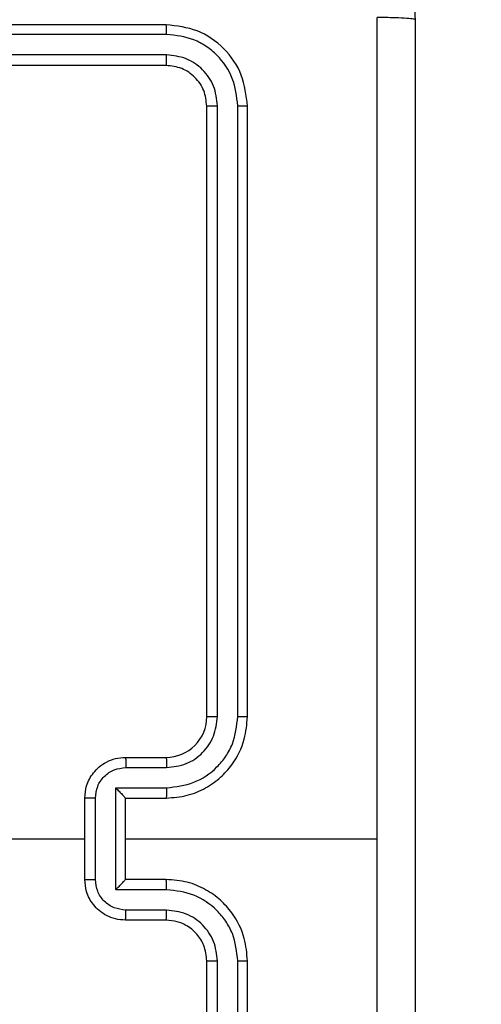
# Model space of a CAD drawing. Units: millimetres. Extents: x -336 to 1280, y 58 to 1155.
# Drawn here: x 534 to 536, y 481 to 486 of the extents above; entities that cross this region are included whole.
import ezdxf

# ---------------------------------------------------------------- set-up
doc = ezdxf.new("R2010")
doc.units = ezdxf.units.MM
doc.header["$PDSIZE"] = -1
doc.layers.add('VP-DIM', color=7, linetype='Continuous')
doc.layers.add('VP-EQ', color=194, linetype='Continuous')
doc.dimstyles.get("Standard").update_dxf_attribs({"dimtxt": 14, "dimasz": 20, "dimexe": 20, "dimexo": 50, "dimgap": 20, "dimtad": 0, "dimdec": 0, "dimzin": 0, "dimdsep": 46, "dimtxsty": 'Standard', "dimcen": -0.09, "dimadec": 0, "dimazin": 0, "dimtfac": 1, "dimtdec": 4, "dimtofl": 0, "dimtmove": 0, "dimatfit": 3, "dimfxl": 70, "dimfxlon": 1, "dimtolj": 1, "dimtzin": 0, "dimarcsym": 0})

# ---------------------------------------------------------------- blocks, each defined once
blk = doc.blocks.new('*D55')
at = {"layer": 'Defpoints', "color": 0}
for p in [(564.6265, 785.8779), (531.967, 210.9416), (1156.9915, 210.9416)]:
    blk.add_point(p, dxfattribs=at)
at = {"layer": 'VP-DIM', "color": 0, "lineweight": -2}
for p, q in [((1086.9915, 785.8779), (1176.9915, 785.8779)), ((1156.9915, 765.8779), (1156.9915, 535.9097)), ((1156.9915, 230.9416), (1156.9915, 460.9097)), ((1086.9915, 210.9416), (1176.9915, 210.9416))]:
    blk.add_line(p, q, dxfattribs=at)
at = {"layer": 'VP-DIM', "color": 0}
for points in [[(1160.3248, 765.8779), (1153.6581, 765.8779), (1156.9915, 785.8779)], [(1153.6581, 230.9416), (1160.3248, 230.9416), (1156.9915, 210.9416)]]:
    blk.add_solid(points, dxfattribs=at)
at = {"layer": 'VP-DIM', "color": 0, "insert": (1156.9915, 498.4097), "char_height": 14, "attachment_point": 5, "rotation": 90}
blk.add_mtext('\\A1;580', dxfattribs=at)
blk = doc.blocks.new('RC1505_')
at = {"layer": 'VP-EQ', "color": 0, "linetype": 'Continuous', "lineweight": 25}
for p, q in [((534.317, 485.9909), (531.317, 485.9909)), ((534.3194, 485.9435), (531.3174, 485.9434)), ((534.3193, 485.8434), (531.3174, 485.8434)), ((534.317, 485.7909), (531.317, 485.7909)), ((534.517, 482.5909), (534.517, 485.5909)), ((534.5695, 482.5913), (534.5695, 485.5933)), ((534.6695, 482.5913), (534.6696, 485.5933)), ((534.717, 482.5909), (534.717, 485.5909)), ((534.117, 482.3909), (534.317, 482.3909)), ((534.1192, 482.3411), (534.3193, 482.3411)), ((534.0691, 482.241), (534.3193, 482.241)), ((534.0691, 481.7407), (534.0691, 482.241)), ((533.917, 481.7909), (533.917, 482.1909)), ((533.9691, 481.7908), (533.9691, 482.191)), ((534.117, 482.1909), (534.317, 482.1909)), ((534.117, 482.1909), (534.117, 482.1909)), ((534.117, 481.7909), (534.117, 482.1909)), ((532.3197, 481.9909), (533.917, 481.9909)), ((534.117, 481.9909), (535.3541, 481.9909)), ((534.317, 481.7909), (534.117, 481.7909)), ((534.117, 481.7909), (534.117, 481.7908)), ((534.3193, 481.7407), (534.0691, 481.7407)), ((534.3193, 481.6407), (534.1192, 481.6407)), ((534.317, 481.5909), (534.117, 481.5909)), ((534.517, 478.3909), (534.517, 481.3909)), ((534.5695, 478.3885), (534.5695, 481.3905)), ((534.6696, 478.3885), (534.6695, 481.3905)), ((534.717, 478.3909), (534.717, 481.3909))]:
    blk.add_line(p, q, dxfattribs=at)
blk.add_arc((534.317, 482.5909), 0.2, 270.0013, 0.003, dxfattribs=at)
for points, knots in [([(534.742, 486.8159), (534.7965, 486.8126), (534.9042, 486.8062), (535.1044, 486.7413), (535.3221, 486.5958), (535.4675, 486.3781), (535.5323, 486.1779), (535.5387, 486.0704), (535.542, 486.0159)], [0, 0, 0, 0, 0.130544, 0.257569, 0.500018, 0.742664, 0.869629, 1, 1, 1, 1]), ([(535.3542, 481.9909), (535.3542, 482.6639), (535.3542, 484.0098), (535.3543, 485.3543), (535.3543, 486.0266)], [0, 0, 0, 0, 0.499992, 1, 1, 1, 1]), ([(535.542, 486.0159), (535.5391, 486.0172), (535.5332, 486.0199), (535.4909, 486.0234), (535.4292, 486.0259), (535.3793, 486.0264), (535.3543, 486.0266)], [0, 0, 0, 0, 0.249928, 0.499848, 0.749573, 1, 1, 1, 1]), ([(534.3194, 485.9435), (534.3193, 485.9505), (534.3192, 485.9646), (534.3186, 485.9801), (534.3178, 485.9892), (534.3173, 485.9903), (534.317, 485.9909)], [0, 0, 0, 0, 0.27979, 0.559164, 0.779417, 1, 1, 1, 1]), ([(534.717, 485.5909), (534.711, 485.6433), (534.699, 485.7481), (534.6065, 485.8803), (534.4742, 485.9729), (534.3694, 485.9849), (534.317, 485.9909)], [0, 0, 0, 0, 0.2499597, 0.4998876, 0.7498361, 1, 1, 1, 1]), ([(535.542, 486.0159), (535.542, 485.1219), (535.542, 483.3337), (535.542, 480.6481), (535.542, 478.8599), (535.542, 477.9659)], [0, 0, 0, 0, 0.333296, 0.666701, 1, 1, 1, 1]), ([(534.6696, 485.5933), (534.664, 485.6389), (534.653, 485.7303), (534.5858, 485.8279), (534.5155, 485.8861), (534.4342, 485.9305), (534.3652, 485.9383), (534.3194, 485.9435)], [0, 0, 0, 0, 0.249625, 0.499231, 0.623819, 0.749878, 1, 1, 1, 1]), ([(534.317, 485.7909), (534.3173, 485.7919), (534.3181, 485.794), (534.3188, 485.8081), (534.3193, 485.8255), (534.3193, 485.8374), (534.3193, 485.8434)], [0, 0, 0, 0, 0.279814, 0.558977, 0.779436, 1, 1, 1, 1]), ([(534.5695, 485.5933), (534.5658, 485.626), (534.5603, 485.6753), (534.5285, 485.7333), (534.487, 485.7836), (534.4172, 485.8316), (534.352, 485.8395), (534.3193, 485.8434)], [0, 0, 0, 0, 0.250136, 0.376159, 0.500778, 0.750348, 1, 1, 1, 1]), ([(534.517, 485.5909), (534.514, 485.6171), (534.508, 485.6694), (534.4617, 485.7356), (534.3956, 485.7819), (534.3432, 485.7879), (534.317, 485.7909)], [0, 0, 0, 0, 0.250021, 0.49985, 0.749809, 1, 1, 1, 1]), ([(534.517, 485.5909), (534.518, 485.5912), (534.5201, 485.592), (534.5342, 485.5928), (534.5516, 485.5932), (534.5635, 485.5932), (534.5695, 485.5933)], [0, 0, 0, 0, 0.279939, 0.558955, 0.779393, 1, 1, 1, 1]), ([(534.6696, 485.5933), (534.6766, 485.5932), (534.6907, 485.5931), (534.7062, 485.5924), (534.7153, 485.5917), (534.7164, 485.5912), (534.717, 485.5909)], [0, 0, 0, 0, 0.279903, 0.559097, 0.779555, 1, 1, 1, 1]), ([(534.317, 482.1909), (534.3521, 482.1935), (534.4197, 482.1987), (534.5108, 482.237), (534.5846, 482.2893), (534.6547, 482.3672), (534.7071, 482.4695), (534.7139, 482.5538), (534.717, 482.5909)], [0, 0, 0, 0, 0.167538, 0.32299, 0.466351, 0.597614, 0.822847, 1, 1, 1, 1]), ([(534.3193, 482.241), (534.365, 482.2466), (534.4563, 482.2576), (534.5538, 482.3248), (534.6121, 482.395), (534.6565, 482.4762), (534.6643, 482.5454), (534.6695, 482.5913)], [0, 0, 0, 0, 0.249643, 0.499239, 0.623581, 0.74988, 1, 1, 1, 1]), ([(534.3193, 482.3411), (534.3521, 482.3449), (534.4176, 482.3525), (534.5003, 482.4102), (534.5575, 482.4932), (534.5655, 482.5586), (534.5695, 482.5913)], [0, 0, 0, 0, 0.250448, 0.500153, 0.750105, 1, 1, 1, 1]), ([(534.517, 482.5909), (534.5172, 482.5909), (534.5176, 482.591), (534.5208, 482.591), (534.5257, 482.5911), (534.5323, 482.5912), (534.5404, 482.5912), (534.5495, 482.5913), (534.5593, 482.5913), (534.5661, 482.5913), (534.5695, 482.5913)], [0, 0, 0, 0, 0.125042, 0.250194, 0.375227, 0.499945, 0.624905, 0.749968, 0.875033, 1, 1, 1, 1]), ([(534.6695, 482.5913), (534.6758, 482.5913), (534.6884, 482.5912), (534.704, 482.5912), (534.7148, 482.591), (534.7162, 482.5909), (534.717, 482.5909)], [0, 0, 0, 0, 0.250297, 0.499982, 0.749781, 1, 1, 1, 1]), ([(533.917, 482.1909), (533.9188, 482.2111), (533.9227, 482.2554), (533.9514, 482.3077), (533.9877, 482.3455), (534.0243, 482.3699), (534.0682, 482.3874), (534.1004, 482.3897), (534.117, 482.3909)], [0, 0, 0, 0, 0.19273, 0.423142, 0.553085, 0.69261, 0.841511, 1, 1, 1, 1]), ([(534.117, 482.3909), (534.1173, 482.3899), (534.1179, 482.388), (534.1187, 482.3748), (534.1191, 482.3583), (534.1191, 482.3469), (534.1192, 482.3411)], [0, 0, 0, 0, 0.2797595, 0.5590334, 0.7794729, 1, 1, 1, 1]), ([(534.317, 482.3909), (534.3173, 482.3901), (534.3179, 482.3886), (534.3186, 482.3772), (534.3192, 482.3607), (534.3193, 482.3476), (534.3193, 482.3411)], [0, 0, 0, 0, 0.250149, 0.499917, 0.749787, 1, 1, 1, 1]), ([(533.9691, 482.191), (533.9713, 482.2107), (533.9759, 482.25), (534.0106, 482.2997), (534.0603, 482.3339), (534.0996, 482.3387), (534.1192, 482.3411)], [0, 0, 0, 0, 0.250409, 0.500099, 0.750029, 1, 1, 1, 1]), ([(534.0691, 482.241), (534.0746, 482.2355), (534.0856, 482.2245), (534.0987, 482.211), (534.1077, 482.2015), (534.113, 482.1959), (534.1163, 482.1921), (534.1168, 482.1913), (534.117, 482.1909)], [0, 0, 0, 0, 0.251542, 0.502555, 0.646407, 0.775775, 0.89256, 1, 1, 1, 1]), ([(534.3193, 482.241), (534.3193, 482.2345), (534.3192, 482.2214), (534.3187, 482.2047), (534.3179, 482.1932), (534.3173, 482.1917), (534.317, 482.1909)], [0, 0, 0, 0, 0.2501457, 0.5000152, 0.74978, 1, 1, 1, 1]), ([(533.9691, 482.191), (533.9657, 482.191), (533.959, 482.191), (533.9492, 482.191), (533.9401, 482.191), (533.9321, 482.191), (533.9256, 482.191), (533.9208, 482.1909), (533.9176, 482.1909), (533.9172, 482.1909), (533.917, 482.1909)], [0, 0, 0, 0, 0.125035, 0.250287, 0.375356, 0.499984, 0.624809, 0.749902, 0.875005, 1, 1, 1, 1]), ([(535.3543, 477.9552), (535.3543, 478.6274), (535.3542, 479.9719), (535.3542, 481.3179), (535.3542, 481.9909)], [0, 0, 0, 0, 0.5000081, 1, 1, 1, 1]), ([(533.917, 481.7909), (533.9172, 481.7909), (533.9176, 481.7909), (533.9208, 481.7908), (533.9256, 481.7908), (533.9321, 481.7908), (533.9401, 481.7908), (533.9492, 481.7908), (533.959, 481.7908), (533.9657, 481.7908), (533.9691, 481.7908)], [0, 0, 0, 0, 0.124995, 0.250097, 0.375191, 0.500016, 0.624644, 0.749713, 0.874965, 1, 1, 1, 1]), ([(534.117, 481.5909), (534.1004, 481.5921), (534.0682, 481.5944), (534.0243, 481.6119), (533.9877, 481.6363), (533.9514, 481.6741), (533.9227, 481.7264), (533.9188, 481.7707), (533.917, 481.7909)], [0, 0, 0, 0, 0.158488, 0.30739, 0.446921, 0.576864, 0.807269, 1, 1, 1, 1]), ([(534.1192, 481.6407), (534.0996, 481.643), (534.0603, 481.6478), (534.0106, 481.6821), (533.9759, 481.7318), (533.9713, 481.7711), (533.9691, 481.7908)], [0, 0, 0, 0, 0.249971, 0.4999, 0.749579, 1, 1, 1, 1]), ([(534.0691, 481.7407), (534.0746, 481.7463), (534.0856, 481.7573), (534.0987, 481.7708), (534.1077, 481.7802), (534.113, 481.7859), (534.1163, 481.7897), (534.1168, 481.7905), (534.117, 481.7908)], [0, 0, 0, 0, 0.251476, 0.502472, 0.64646, 0.775712, 0.892578, 1, 1, 1, 1]), ([(534.3193, 481.7407), (534.3193, 481.7473), (534.3192, 481.7604), (534.3187, 481.777), (534.3179, 481.7885), (534.3173, 481.7901), (534.317, 481.7909)], [0, 0, 0, 0, 0.250178, 0.500011, 0.749792, 1, 1, 1, 1]), ([(534.717, 481.3909), (534.7139, 481.428), (534.7071, 481.5123), (534.6547, 481.6146), (534.5846, 481.6925), (534.5108, 481.7447), (534.4197, 481.7831), (534.3521, 481.7882), (534.317, 481.7909)], [0, 0, 0, 0, 0.177154, 0.402388, 0.53365, 0.677009, 0.832462, 1, 1, 1, 1]), ([(534.6695, 481.3905), (534.6643, 481.4364), (534.6565, 481.5055), (534.6121, 481.5867), (534.5539, 481.657), (534.4563, 481.7241), (534.365, 481.7352), (534.3193, 481.7407)], [0, 0, 0, 0, 0.250109, 0.376417, 0.500766, 0.75036, 1, 1, 1, 1]), ([(534.117, 481.5909), (534.1173, 481.5919), (534.1179, 481.5938), (534.1187, 481.607), (534.1191, 481.6234), (534.1191, 481.6349), (534.1192, 481.6407)], [0, 0, 0, 0, 0.279747, 0.55904, 0.779476, 1, 1, 1, 1]), ([(534.317, 481.5909), (534.3173, 481.5917), (534.3179, 481.5932), (534.3186, 481.6046), (534.3192, 481.6211), (534.3193, 481.6341), (534.3193, 481.6407)], [0, 0, 0, 0, 0.250135, 0.500046, 0.749793, 1, 1, 1, 1]), ([(534.5695, 481.3905), (534.5656, 481.4233), (534.558, 481.4889), (534.5002, 481.5716), (534.4173, 481.6287), (534.352, 481.6367), (534.3193, 481.6407)], [0, 0, 0, 0, 0.2504334, 0.5001212, 0.7500569, 1, 1, 1, 1]), ([(534.517, 481.3909), (534.5141, 481.4165), (534.5088, 481.4645), (534.4697, 481.5256), (534.4222, 481.5641), (534.3694, 481.5867), (534.3354, 481.5894), (534.317, 481.5909)], [0, 0, 0, 0, 0.244384, 0.456896, 0.674676, 0.824029, 1, 1, 1, 1]), ([(534.517, 481.3909), (534.5172, 481.3909), (534.5176, 481.3908), (534.5208, 481.3907), (534.5257, 481.3907), (534.5323, 481.3906), (534.5403, 481.3906), (534.5495, 481.3905), (534.5593, 481.3905), (534.5661, 481.3905), (534.5695, 481.3905)], [0, 0, 0, 0, 0.125036, 0.250181, 0.375208, 0.499919, 0.624639, 0.749696, 0.87504, 1, 1, 1, 1]), ([(534.6695, 481.3905), (534.6758, 481.3905), (534.6884, 481.3905), (534.704, 481.3906), (534.7148, 481.3907), (534.7162, 481.3908), (534.717, 481.3909)], [0, 0, 0, 0, 0.250245, 0.500009, 0.749794, 1, 1, 1, 1])]:
    blk.add_open_spline(points, degree=3, knots=knots, dxfattribs=at)
blk = doc.blocks.new('RC1505_2D')
at = {"layer": 'VP-EQ', "color": 0}
blk.add_blockref('RC1505_', (0, 0), dxfattribs=at)

msp = doc.modelspace()

# ---------------------------------------------------------------- block references
at = {"layer": 'VP-EQ', "color": 0}
msp.add_blockref('RC1505_2D', (0, 0), dxfattribs=at)

# ---------------------------------------------------------------- dimensions: what is measured, and where the dimension line sits
at = {"layer": 'VP-DIM', "color": 0}
dim = msp.add_linear_dim(base=(1156.9915, 210.9416), p1=(564.6265, 785.8779), p2=(531.967, 210.9416), angle=90, text='580', dimstyle='Standard', dxfattribs=at)
dim.commit()
dim.dimension.update_dxf_attribs({"geometry": '*D55', "text_midpoint": (1156.9915, 498.4097)})

doc.saveas('drawing.dxf')
